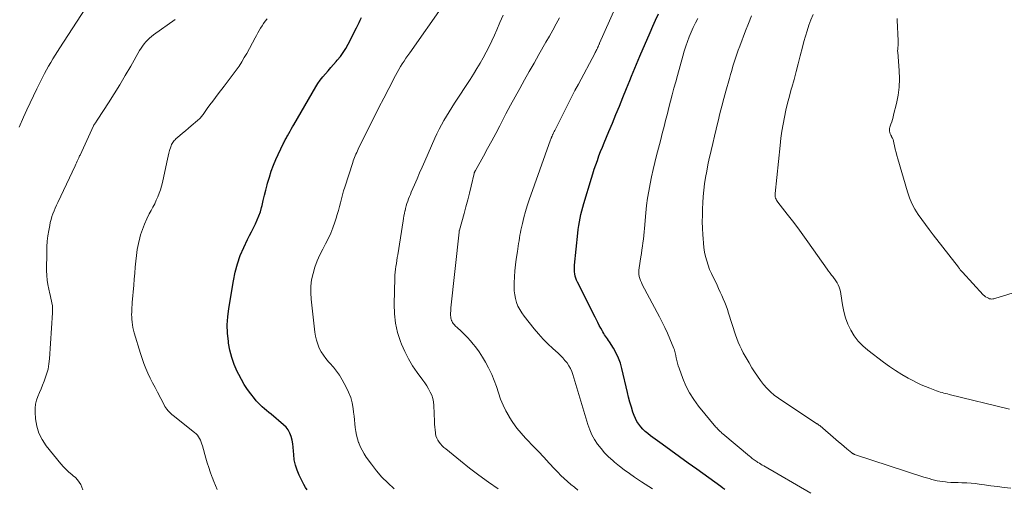
# Model space of a CAD drawing. Units: feet. Extents: x 2044991 to 2050004, y 554987 to 560000.
# Drawn here: x 2046971 to 2047185, y 555121 to 555223 of the extents above; entities that cross this region are included whole.
import ezdxf

# ---------------------------------------------------------------- set-up
doc = ezdxf.new("R2010")
doc.units = ezdxf.units.FT
doc.header["$LTSCALE"] = 100
doc.header["$MEASUREMENT"] = 0
doc.layers.add('CONTOUR INDEX', color=32, linetype='Continuous', lineweight=25)
doc.layers.add('CONTOUR INTERMEDIATE', color=40, linetype='Continuous', lineweight=15)

msp = doc.modelspace()

# ---------------------------------------------------------------- linework, layer by layer
at = {"layer": 'CONTOUR INDEX', "flags": 128}
for points, elevation in [([(2047124.39, 555120.47), (2047123.95, 555120.79), (2047123.51, 555121.11), (2047118.25, 555124.89), (2047116.37, 555126.25), (2047114.49, 555127.6), (2047112.61, 555128.96), (2047110.74, 555130.33), (2047108.16, 555132.2), (2047107.59, 555132.65), (2047107.04, 555133.11), (2047106.53, 555133.62), (2047106.03, 555134.15), (2047105.59, 555134.72), (2047105.2, 555135.31), (2047104.88, 555135.95), (2047104.61, 555136.62), (2047104.35, 555137.35), (2047104.01, 555138.41), (2047103.69, 555139.48), (2047103.4, 555140.56), (2047103.13, 555141.64), (2047101.94, 555146.82), (2047101.61, 555147.98), (2047101.21, 555149.1), (2047100.7, 555150.18), (2047100.11, 555151.22), (2047099.21, 555152.65), (2047099.01, 555152.95), (2047098.8, 555153.26), (2047098.6, 555153.56), (2047098.38, 555153.86), (2047098.17, 555154.16), (2047097.97, 555154.46), (2047097.79, 555154.78), (2047097.61, 555155.1), (2047097.33, 555155.63), (2047097.01, 555156.22), (2047096.71, 555156.81), (2047096.4, 555157.4), (2047096.1, 555158), (2047092.26, 555165.62), (2047092.07, 555166.05), (2047091.9, 555166.49), (2047091.78, 555166.94), (2047091.68, 555167.41), (2047091.63, 555167.88), (2047091.59, 555168.35), (2047091.6, 555168.82), (2047091.63, 555169.29), (2047092.33, 555176.29), (2047092.42, 555177.11), (2047092.53, 555177.93), (2047092.67, 555178.75), (2047092.82, 555179.56), (2047093, 555180.37), (2047093.19, 555181.17), (2047093.4, 555181.97), (2047093.63, 555182.76), (2047095.31, 555188.24), (2047095.61, 555189.22), (2047095.93, 555190.19), (2047096.26, 555191.16), (2047096.6, 555192.13), (2047096.95, 555193.09), (2047097.31, 555194.05), (2047097.69, 555195), (2047098.08, 555195.95), (2047099.09, 555198.39), (2047099.86, 555200.24), (2047100.63, 555202.1), (2047101.39, 555203.96), (2047102.14, 555205.82), (2047102.93, 555207.76), (2047103.29, 555208.65), (2047103.65, 555209.54), (2047104.01, 555210.43), (2047104.37, 555211.31), (2047104.74, 555212.2), (2047105.11, 555213.08), (2047105.48, 555213.96), (2047105.86, 555214.84), (2047108.1, 555219.98), (2047108.69, 555221.33), (2047109.28, 555222.68), (2047109.88, 555224.03)], 1020), ([(2047042.31, 555217.44), (2047044.13, 555221.01), (2047044.41, 555221.56), (2047044.69, 555222.11), (2047044.96, 555222.67), (2047045.24, 555223.22)], 1000), ([(2047033.38, 555120.39), (2047033.02, 555120.96), (2047032.68, 555121.56), (2047031.65, 555123.63), (2047031.19, 555124.71), (2047030.83, 555125.81), (2047030.6, 555126.95), (2047030.47, 555128.11), (2047030.43, 555128.87), (2047030.36, 555129.67), (2047030.26, 555130.46), (2047030.11, 555131.25), (2047029.93, 555132.03), (2047029.65, 555132.76), (2047029.29, 555133.45), (2047028.82, 555134.05), (2047028.26, 555134.6), (2047025.52, 555136.87), (2047025.04, 555137.27), (2047024.56, 555137.67), (2047024.09, 555138.08), (2047023.62, 555138.49), (2047023.17, 555138.92), (2047022.73, 555139.36), (2047022.32, 555139.82), (2047021.92, 555140.3), (2047021.14, 555141.29), (2047020.41, 555142.29), (2047019.71, 555143.33), (2047019.09, 555144.4), (2047018.51, 555145.51), (2047018.17, 555146.2), (2047017.53, 555147.7), (2047016.99, 555149.22), (2047016.59, 555150.79), (2047016.29, 555152.38), (2047016.24, 555152.73), (2047016.06, 555154.52), (2047016, 555156.31), (2047016.1, 555158.1), (2047016.31, 555159.89), (2047017.32, 555165.94), (2047017.71, 555167.8), (2047018.2, 555169.64), (2047018.84, 555171.42), (2047019.59, 555173.17), (2047020.42, 555174.89), (2047020.84, 555175.75), (2047021.26, 555176.61), (2047021.69, 555177.47), (2047022.13, 555178.32), (2047022.54, 555179.18), (2047022.9, 555180.05), (2047023.21, 555180.95), (2047023.46, 555181.87), (2047023.56, 555182.28), (2047023.84, 555183.42), (2047024.12, 555184.55), (2047024.41, 555185.68), (2047024.69, 555186.81), (2047024.79, 555187.19), (2047025.16, 555188.5), (2047025.58, 555189.79), (2047026.07, 555191.06), (2047026.6, 555192.31), (2047028.17, 555195.72), (2047028.28, 555195.95), (2047028.39, 555196.17), (2047028.51, 555196.39), (2047028.63, 555196.61), (2047028.75, 555196.82), (2047028.87, 555197.04), (2047029, 555197.26), (2047029.12, 555197.48), (2047029.4, 555198), (2047029.67, 555198.47), (2047029.94, 555198.95), (2047030.21, 555199.42), (2047030.48, 555199.89), (2047035.28, 555208.11), (2047035.75, 555208.87), (2047036.25, 555209.6), (2047036.8, 555210.3), (2047037.38, 555210.99), (2047037.98, 555211.65), (2047038.57, 555212.32), (2047039.16, 555213), (2047039.74, 555213.68), (2047039.96, 555213.93), (2047040.62, 555214.76), (2047041.23, 555215.62), (2047041.79, 555216.52), (2047042.31, 555217.44)], 1000)]:
    msp.add_lwpolyline(points, dxfattribs=dict(at, elevation=elevation))
at = {"layer": 'CONTOUR INTERMEDIATE', "flags": 128}
for points, elevation in [([(2047052.31, 555120.67), (2047050.97, 555121.91), (2047049.69, 555123.2), (2047048.5, 555124.58), (2047047.38, 555126.02), (2047046.26, 555127.56), (2047045.78, 555128.29), (2047045.34, 555129.04), (2047044.96, 555129.83), (2047044.62, 555130.64), (2047044.6, 555130.71), (2047044.34, 555131.51), (2047044.13, 555132.31), (2047043.98, 555133.13), (2047043.87, 555133.96), (2047043.79, 555134.8), (2047043.7, 555135.64), (2047043.61, 555136.47), (2047043.51, 555137.31), (2047043.41, 555138.11), (2047043.19, 555139.33), (2047042.88, 555140.52), (2047042.43, 555141.66), (2047041.9, 555142.77), (2047041, 555144.39), (2047040.42, 555145.35), (2047039.79, 555146.27), (2047039.1, 555147.15), (2047038.35, 555147.99), (2047038.05, 555148.31), (2047037.46, 555148.99), (2047036.92, 555149.71), (2047036.46, 555150.48), (2047036.04, 555151.28), (2047035.7, 555152.11), (2047035.42, 555152.97), (2047035.22, 555153.84), (2047035.07, 555154.73), (2047034.24, 555161.9), (2047034.16, 555163.33), (2047034.18, 555164.74), (2047034.37, 555166.14), (2047034.67, 555167.53), (2047035.1, 555168.9), (2047035.58, 555170.24), (2047036.16, 555171.55), (2047036.79, 555172.83), (2047037.39, 555173.93), (2047037.97, 555175.09), (2047038.52, 555176.27), (2047039, 555177.48), (2047039.44, 555178.71), (2047039.7, 555179.52), (2047039.96, 555180.36), (2047040.21, 555181.21), (2047040.44, 555182.06), (2047040.65, 555182.92), (2047040.86, 555183.77), (2047041.09, 555184.63), (2047041.34, 555185.47), (2047041.6, 555186.32), (2047043.32, 555191.64), (2047043.44, 555192.02), (2047043.57, 555192.38), (2047043.72, 555192.75), (2047043.86, 555193.11), (2047044.02, 555193.47), (2047044.18, 555193.83), (2047044.35, 555194.18), (2047044.51, 555194.54), (2047046.92, 555199.44), (2047047.96, 555201.53), (2047049.01, 555203.62), (2047050.08, 555205.7), (2047051.15, 555207.78), (2047052.65, 555210.64), (2047052.99, 555211.28), (2047053.35, 555211.91), (2047053.72, 555212.54), (2047054.1, 555213.15), (2047054.5, 555213.76), (2047054.9, 555214.37), (2047055.31, 555214.97), (2047055.72, 555215.56), (2047063.11, 555225.96)], 1004), ([(2046970.68, 555199.38), (2046971.65, 555201.57), (2046972.35, 555203.13), (2046973.06, 555204.67), (2046973.79, 555206.21), (2046974.54, 555207.74), (2046975.76, 555210.18), (2046976.18, 555211.01), (2046976.62, 555211.84), (2046977.07, 555212.65), (2046977.54, 555213.46), (2046978.02, 555214.26), (2046978.5, 555215.06), (2046979, 555215.85), (2046979.5, 555216.64), (2046985.05, 555225.13)], 988), ([(2047074.97, 555120.64), (2047072.88, 555122.11), (2047070.81, 555123.62), (2047068.77, 555125.17), (2047066.76, 555126.76), (2047063.58, 555129.31), (2047063.19, 555129.65), (2047062.81, 555130.01), (2047062.46, 555130.4), (2047062.13, 555130.8), (2047061.85, 555131.24), (2047061.61, 555131.69), (2047061.45, 555132.17), (2047061.34, 555132.68), (2047061.32, 555132.85), (2047061.24, 555133.46), (2047061.17, 555134.07), (2047061.13, 555134.68), (2047061.1, 555135.29), (2047060.97, 555138.79), (2047060.9, 555139.55), (2047060.75, 555140.29), (2047060.51, 555141), (2047060.21, 555141.7), (2047059.84, 555142.38), (2047059.45, 555143.04), (2047059.02, 555143.68), (2047058.58, 555144.31), (2047057.36, 555145.95), (2047056.36, 555147.42), (2047055.44, 555148.94), (2047054.65, 555150.53), (2047053.94, 555152.16), (2047053.72, 555152.72), (2047053.1, 555154.7), (2047052.63, 555156.7), (2047052.4, 555158.74), (2047052.33, 555160.81), (2047052.48, 555166.49), (2047052.51, 555167.14), (2047052.56, 555167.78), (2047052.63, 555168.42), (2047052.72, 555169.05), (2047052.82, 555169.69), (2047052.92, 555170.33), (2047053.02, 555170.96), (2047053.12, 555171.6), (2047054.29, 555178.94), (2047054.38, 555179.49), (2047054.48, 555180.04), (2047054.58, 555180.59), (2047054.7, 555181.13), (2047054.71, 555181.17), (2047054.83, 555181.69), (2047054.97, 555182.21), (2047055.13, 555182.72), (2047055.3, 555183.23), (2047055.48, 555183.74), (2047055.68, 555184.24), (2047055.88, 555184.74), (2047056.08, 555185.23), (2047056.76, 555186.82), (2047057.32, 555188.1), (2047057.87, 555189.39), (2047058.43, 555190.67), (2047058.99, 555191.95), (2047061.18, 555196.95), (2047061.64, 555197.94), (2047062.12, 555198.92), (2047062.63, 555199.88), (2047063.17, 555200.83), (2047063.73, 555201.77), (2047064.3, 555202.71), (2047064.88, 555203.63), (2047065.47, 555204.55), (2047068.88, 555209.77), (2047069.62, 555210.93), (2047070.35, 555212.1), (2047071.06, 555213.29), (2047071.75, 555214.48), (2047072.41, 555215.69), (2047073.04, 555216.92), (2047073.63, 555218.16), (2047074.2, 555219.42), (2047074.67, 555220.52), (2047075.36, 555222.13), (2047076.05, 555223.74)], 1008), ([(2047108.6, 555120.67), (2047107.79, 555121.17), (2047106.98, 555121.67), (2047106.17, 555122.19), (2047105.37, 555122.72), (2047104.69, 555123.18), (2047103.57, 555123.96), (2047102.46, 555124.76), (2047101.38, 555125.6), (2047100.33, 555126.47), (2047099.93, 555126.81), (2047099.03, 555127.62), (2047098.18, 555128.48), (2047097.4, 555129.39), (2047096.65, 555130.35), (2047096, 555131.36), (2047095.42, 555132.41), (2047094.94, 555133.51), (2047094.54, 555134.64), (2047091.28, 555145.49), (2047091.03, 555146.17), (2047090.75, 555146.82), (2047090.39, 555147.43), (2047089.99, 555148.03), (2047089.53, 555148.59), (2047089.06, 555149.13), (2047088.56, 555149.65), (2047088.04, 555150.14), (2047086.89, 555151.17), (2047085.81, 555152.19), (2047084.77, 555153.24), (2047083.78, 555154.35), (2047082.82, 555155.49), (2047080.63, 555158.24), (2047080.13, 555158.94), (2047079.68, 555159.66), (2047079.31, 555160.43), (2047079, 555161.23), (2047078.76, 555162.05), (2047078.59, 555162.88), (2047078.5, 555163.73), (2047078.48, 555164.59), (2047078.5, 555165.46), (2047078.55, 555166.76), (2047078.63, 555168.06), (2047078.77, 555169.36), (2047078.94, 555170.65), (2047079.19, 555172.32), (2047079.28, 555172.9), (2047079.37, 555173.49), (2047079.45, 555174.07), (2047079.53, 555174.65), (2047079.62, 555175.24), (2047079.72, 555175.82), (2047079.83, 555176.4), (2047079.95, 555176.97), (2047080.26, 555178.42), (2047080.57, 555179.71), (2047080.91, 555181), (2047081.31, 555182.26), (2047081.73, 555183.52), (2047086.4, 555196.61), (2047086.44, 555196.72), (2047086.49, 555196.83), (2047086.53, 555196.94), (2047086.57, 555197.06), (2047086.6, 555197.12), (2047086.63, 555197.2), (2047086.67, 555197.28), (2047086.7, 555197.35), (2047086.73, 555197.43), (2047086.77, 555197.51), (2047086.8, 555197.59), (2047086.84, 555197.66), (2047086.88, 555197.74), (2047087.06, 555198.13), (2047087.2, 555198.4), (2047087.33, 555198.67), (2047087.46, 555198.94), (2047087.6, 555199.21), (2047089.51, 555203.02), (2047090.24, 555204.45), (2047090.97, 555205.88), (2047091.71, 555207.31), (2047092.47, 555208.73), (2047096.01, 555215.39), (2047096.12, 555215.6), (2047096.23, 555215.81), (2047096.34, 555216.03), (2047096.45, 555216.24), (2047096.6, 555216.56), (2047096.63, 555216.61), (2047096.66, 555216.67), (2047096.68, 555216.73), (2047096.71, 555216.79), (2047096.74, 555216.85), (2047096.76, 555216.9), (2047096.79, 555216.96), (2047096.81, 555217.02), (2047096.87, 555217.15), (2047096.93, 555217.28), (2047096.98, 555217.4), (2047097.04, 555217.52), (2047097.09, 555217.65), (2047100.45, 555225.27)], 1016), ([(2047186.66, 555120.78), (2047185.21, 555120.94), (2047183.76, 555121.12), (2047182.31, 555121.31), (2047180.87, 555121.52), (2047179.75, 555121.68), (2047178.86, 555121.79), (2047177.97, 555121.88), (2047177.08, 555121.93), (2047176.19, 555121.96), (2047176, 555121.96), (2047175.2, 555121.98), (2047174.4, 555122.01), (2047173.59, 555122.05), (2047172.79, 555122.11), (2047172.39, 555122.14), (2047171.79, 555122.2), (2047171.2, 555122.29), (2047170.61, 555122.4), (2047170.02, 555122.53), (2047169.44, 555122.69), (2047168.86, 555122.85), (2047168.28, 555123.02), (2047167.7, 555123.2), (2047152.62, 555128.12), (2047152.54, 555128.15), (2047152.46, 555128.18), (2047152.38, 555128.22), (2047152.3, 555128.25), (2047152.23, 555128.3), (2047152.15, 555128.34), (2047152.08, 555128.39), (2047152.01, 555128.45), (2047150.94, 555129.34), (2047150.33, 555129.85), (2047149.73, 555130.36), (2047149.13, 555130.87), (2047148.53, 555131.38), (2047145.09, 555134.33), (2047145.01, 555134.39), (2047144.93, 555134.46), (2047144.85, 555134.52), (2047144.76, 555134.58), (2047144.67, 555134.63), (2047144.59, 555134.69), (2047144.5, 555134.75), (2047144.42, 555134.8), (2047136.01, 555140.4), (2047135.12, 555141.06), (2047134.28, 555141.76), (2047133.5, 555142.54), (2047132.78, 555143.37), (2047132.1, 555144.25), (2047131.46, 555145.15), (2047130.84, 555146.07), (2047130.26, 555147.01), (2047129.65, 555148.03), (2047129.21, 555148.77), (2047128.79, 555149.51), (2047128.38, 555150.27), (2047127.98, 555151.02), (2047127.61, 555151.79), (2047127.26, 555152.57), (2047126.95, 555153.37), (2047126.67, 555154.17), (2047125.16, 555158.91), (2047124.9, 555159.69), (2047124.62, 555160.46), (2047124.32, 555161.22), (2047124.01, 555161.97), (2047123.68, 555162.72), (2047123.35, 555163.47), (2047123.01, 555164.21), (2047122.66, 555164.95), (2047121.45, 555167.48), (2047121.05, 555168.39), (2047120.7, 555169.3), (2047120.41, 555170.24), (2047120.16, 555171.2), (2047119.96, 555172.16), (2047119.8, 555173.14), (2047119.69, 555174.11), (2047119.6, 555175.1), (2047119.55, 555175.94), (2047119.48, 555177.35), (2047119.45, 555178.76), (2047119.46, 555180.18), (2047119.5, 555181.59), (2047119.55, 555182.91), (2047119.64, 555184.3), (2047119.77, 555185.68), (2047119.95, 555187.06), (2047120.16, 555188.44), (2047120.42, 555189.81), (2047120.68, 555191.18), (2047120.97, 555192.54), (2047121.27, 555193.9), (2047121.35, 555194.29), (2047121.71, 555195.84), (2047122.07, 555197.39), (2047122.45, 555198.94), (2047122.83, 555200.48), (2047122.88, 555200.67), (2047123.3, 555202.31), (2047123.72, 555203.94), (2047124.16, 555205.57), (2047124.6, 555207.2), (2047125.36, 555209.96), (2047125.61, 555210.84), (2047125.86, 555211.73), (2047126.13, 555212.61), (2047126.4, 555213.49), (2047126.68, 555214.37), (2047126.97, 555215.24), (2047127.28, 555216.11), (2047127.6, 555216.97), (2047128.87, 555220.33), (2047129.5, 555221.96), (2047130.14, 555223.59)], 1028), ([(2047186.37, 555137.97), (2047173.24, 555141.18), (2047172.84, 555141.28), (2047172.45, 555141.38), (2047172.05, 555141.49), (2047171.66, 555141.59), (2047171.26, 555141.71), (2047170.87, 555141.83), (2047170.48, 555141.96), (2047170.1, 555142.1), (2047168.98, 555142.53), (2047168.05, 555142.9), (2047167.12, 555143.3), (2047166.21, 555143.73), (2047165.32, 555144.19), (2047164.27, 555144.75), (2047162.88, 555145.54), (2047161.52, 555146.37), (2047160.2, 555147.26), (2047158.91, 555148.2), (2047155.5, 555150.8), (2047154.4, 555151.76), (2047153.4, 555152.79), (2047152.54, 555153.95), (2047151.77, 555155.18), (2047151.15, 555156.51), (2047150.63, 555157.86), (2047150.25, 555159.26), (2047149.96, 555160.69), (2047149.62, 555163.1), (2047149.52, 555163.59), (2047149.39, 555164.08), (2047149.23, 555164.56), (2047149.03, 555165.02), (2047148.79, 555165.47), (2047148.53, 555165.91), (2047148.25, 555166.33), (2047147.95, 555166.73), (2047147.92, 555166.76), (2047147.6, 555167.17), (2047147.28, 555167.59), (2047146.96, 555168.01), (2047146.66, 555168.44), (2047142.45, 555174.38), (2047141.34, 555175.92), (2047140.22, 555177.45), (2047139.07, 555178.96), (2047137.91, 555180.45), (2047135.88, 555183.03), (2047135.73, 555183.23), (2047135.6, 555183.45), (2047135.5, 555183.68), (2047135.41, 555183.92), (2047135.35, 555184.16), (2047135.31, 555184.41), (2047135.3, 555184.66), (2047135.31, 555184.92), (2047136.38, 555195.39), (2047136.57, 555196.94), (2047136.78, 555198.48), (2047137.04, 555200.02), (2047137.34, 555201.55), (2047137.67, 555203.08), (2047138.03, 555204.6), (2047138.42, 555206.11), (2047138.83, 555207.62), (2047138.95, 555208.03), (2047139.43, 555209.74), (2047139.9, 555211.46), (2047140.35, 555213.18), (2047140.78, 555214.9), (2047141.25, 555216.77), (2047141.56, 555217.98), (2047141.91, 555219.17), (2047142.28, 555220.36), (2047142.68, 555221.54), (2047143.11, 555222.71), (2047143.58, 555223.87)], 1032), ([(2046984.52, 555120.39), (2046984.33, 555120.99), (2046984.08, 555121.57), (2046983.76, 555122.12), (2046983.38, 555122.63), (2046982.95, 555123.08), (2046982.47, 555123.5), (2046982.16, 555123.74), (2046981.51, 555124.27), (2046980.89, 555124.83), (2046980.31, 555125.43), (2046979.76, 555126.06), (2046976.55, 555130.02), (2046975.66, 555131.35), (2046974.95, 555132.75), (2046974.51, 555134.26), (2046974.24, 555135.84), (2046974.14, 555137.34), (2046974.14, 555138.22), (2046974.23, 555139.08), (2046974.44, 555139.92), (2046974.74, 555140.75), (2046975.1, 555141.57), (2046975.45, 555142.39), (2046975.78, 555143.21), (2046976.11, 555144.04), (2046976.3, 555144.52), (2046976.66, 555145.6), (2046976.96, 555146.69), (2046977.16, 555147.81), (2046977.29, 555148.94), (2046977.96, 555158.94), (2046977.97, 555159.47), (2046977.96, 555159.99), (2046977.9, 555160.51), (2046977.81, 555161.03), (2046977.71, 555161.55), (2046977.59, 555162.07), (2046977.48, 555162.58), (2046977.35, 555163.1), (2046977.12, 555164.07), (2046976.92, 555165.08), (2046976.76, 555166.09), (2046976.69, 555167.1), (2046976.66, 555168.13), (2046976.69, 555172.12), (2046976.73, 555173.32), (2046976.81, 555174.52), (2046976.95, 555175.71), (2046977.13, 555176.9), (2046977.32, 555177.95), (2046977.46, 555178.6), (2046977.62, 555179.25), (2046977.82, 555179.89), (2046978.04, 555180.52), (2046978.28, 555181.14), (2046978.54, 555181.76), (2046978.8, 555182.37), (2046979.08, 555182.98), (2046982.84, 555190.96), (2046982.99, 555191.28), (2046983.15, 555191.6), (2046983.3, 555191.93), (2046983.45, 555192.25), (2046983.57, 555192.51), (2046983.66, 555192.7), (2046983.75, 555192.9), (2046983.84, 555193.09), (2046983.93, 555193.28), (2046986.86, 555199.64), (2046986.89, 555199.69), (2046986.91, 555199.74), (2046986.94, 555199.79), (2046986.96, 555199.84), (2046986.99, 555199.88), (2046987.02, 555199.93), (2046987.05, 555199.98), (2046987.08, 555200.02), (2046987.28, 555200.31), (2046987.41, 555200.5), (2046987.54, 555200.7), (2046987.67, 555200.89), (2046987.8, 555201.08), (2046990.1, 555204.63), (2046991.36, 555206.61), (2046992.59, 555208.6), (2046993.79, 555210.62), (2046994.97, 555212.64), (2046996.91, 555216.05), (2046997.21, 555216.54), (2046997.53, 555217.02), (2046997.88, 555217.47), (2046998.24, 555217.92), (2046998.63, 555218.33), (2046999.04, 555218.73), (2046999.48, 555219.1), (2046999.94, 555219.45), (2047004.64, 555222.82)], 992), ([(2047013.79, 555120.49), (2047013.41, 555121.37), (2047013.05, 555122.26), (2047012.7, 555123.16), (2047012.64, 555123.32), (2047012.29, 555124.31), (2047011.95, 555125.3), (2047011.64, 555126.31), (2047011.35, 555127.31), (2047010.61, 555129.98), (2047010.48, 555130.39), (2047010.34, 555130.8), (2047010.16, 555131.2), (2047009.97, 555131.6), (2047009.74, 555131.96), (2047009.49, 555132.31), (2047009.19, 555132.62), (2047008.87, 555132.91), (2047004.22, 555136.6), (2047003.93, 555136.85), (2047003.64, 555137.1), (2047003.37, 555137.37), (2047003.1, 555137.65), (2047002.86, 555137.95), (2047002.63, 555138.26), (2047002.42, 555138.58), (2047002.23, 555138.91), (2047000.78, 555141.68), (2047000.26, 555142.7), (2046999.74, 555143.72), (2046999.23, 555144.75), (2046998.73, 555145.79), (2046998.27, 555146.83), (2046997.83, 555147.89), (2046997.44, 555148.97), (2046997.09, 555150.06), (2046995.72, 555154.62), (2046995.57, 555155.17), (2046995.44, 555155.74), (2046995.35, 555156.3), (2046995.27, 555156.88), (2046995.26, 555156.98), (2046995.21, 555157.5), (2046995.18, 555158.03), (2046995.17, 555158.56), (2046995.18, 555159.09), (2046995.2, 555159.61), (2046995.22, 555160.14), (2046995.26, 555160.67), (2046995.3, 555161.2), (2046995.63, 555164.94), (2046995.74, 555166.25), (2046995.85, 555167.55), (2046995.96, 555168.86), (2046996.06, 555170.16), (2046996.2, 555171.46), (2046996.38, 555172.76), (2046996.65, 555174.03), (2046996.96, 555175.3), (2046997.13, 555175.9), (2046997.51, 555177.09), (2046997.94, 555178.25), (2046998.45, 555179.38), (2046999.01, 555180.49), (2046999.42, 555181.22), (2046999.81, 555181.95), (2047000.19, 555182.69), (2047000.54, 555183.44), (2047000.88, 555184.19), (2047001.18, 555184.96), (2047001.46, 555185.74), (2047001.68, 555186.54), (2047001.88, 555187.34), (2047002.8, 555191.74), (2047002.95, 555192.39), (2047003.1, 555193.03), (2047003.27, 555193.67), (2047003.45, 555194.31), (2047003.67, 555195.08), (2047003.76, 555195.33), (2047003.86, 555195.57), (2047003.98, 555195.8), (2047004.12, 555196.03), (2047004.27, 555196.24), (2047004.44, 555196.44), (2047004.62, 555196.63), (2047004.82, 555196.81), (2047005.65, 555197.53), (2047006.27, 555198.06), (2047006.89, 555198.59), (2047007.52, 555199.12), (2047008.14, 555199.64), (2047009.52, 555200.79), (2047009.69, 555200.94), (2047009.86, 555201.09), (2047010.02, 555201.25), (2047010.17, 555201.41), (2047010.32, 555201.59), (2047010.46, 555201.76), (2047010.6, 555201.94), (2047010.73, 555202.12), (2047011.64, 555203.4), (2047012.23, 555204.22), (2047012.82, 555205.03), (2047013.43, 555205.84), (2047014.04, 555206.64), (2047015.33, 555208.31), (2047015.99, 555209.17), (2047016.64, 555210.04), (2047017.29, 555210.91), (2047017.94, 555211.78), (2047018.56, 555212.66), (2047019.15, 555213.57), (2047019.71, 555214.49), (2047020.25, 555215.43), (2047022.07, 555218.79), (2047022.36, 555219.32), (2047022.66, 555219.86), (2047022.96, 555220.39), (2047023.26, 555220.92), (2047023.58, 555221.44), (2047023.91, 555221.95), (2047024.27, 555222.44), (2047024.65, 555222.91)], 996), ([(2047092.37, 555120.38), (2047091.6, 555120.98), (2047090.85, 555121.61), (2047090.1, 555122.24), (2047089.37, 555122.9), (2047088.66, 555123.57), (2047087.97, 555124.26), (2047087.29, 555124.96), (2047086.11, 555126.23), (2047084.93, 555127.5), (2047083.74, 555128.76), (2047082.54, 555130.02), (2047081.34, 555131.27), (2047080.97, 555131.66), (2047079.99, 555132.75), (2047079.06, 555133.87), (2047078.21, 555135.06), (2047077.4, 555136.28), (2047077.36, 555136.36), (2047076.67, 555137.6), (2047076.05, 555138.87), (2047075.52, 555140.18), (2047075.07, 555141.53), (2047074.63, 555142.88), (2047074.15, 555144.21), (2047073.59, 555145.52), (2047072.99, 555146.81), (2047072.9, 555147), (2047072.26, 555148.18), (2047071.58, 555149.33), (2047070.83, 555150.43), (2047070.04, 555151.51), (2047069.54, 555152.15), (2047068.94, 555152.86), (2047068.33, 555153.56), (2047067.68, 555154.23), (2047067, 555154.87), (2047065.96, 555155.83), (2047065.79, 555155.98), (2047065.63, 555156.14), (2047065.48, 555156.3), (2047065.33, 555156.46), (2047065.19, 555156.63), (2047065.06, 555156.82), (2047064.96, 555157.01), (2047064.87, 555157.21), (2047064.83, 555157.3), (2047064.75, 555157.56), (2047064.69, 555157.82), (2047064.65, 555158.09), (2047064.63, 555158.36), (2047064.63, 555158.56), (2047064.64, 555158.93), (2047064.65, 555159.3), (2047064.67, 555159.67), (2047064.7, 555160.04), (2047066.47, 555176.5), (2047066.47, 555176.56), (2047066.48, 555176.62), (2047066.49, 555176.67), (2047066.5, 555176.73), (2047066.51, 555176.79), (2047066.53, 555176.85), (2047066.54, 555176.9), (2047066.55, 555176.96), (2047067.56, 555180.55), (2047067.97, 555182.03), (2047068.36, 555183.52), (2047068.74, 555185), (2047069.11, 555186.49), (2047069.78, 555189.31), (2047069.8, 555189.4), (2047069.83, 555189.48), (2047069.86, 555189.56), (2047069.89, 555189.64), (2047069.92, 555189.72), (2047069.96, 555189.79), (2047069.99, 555189.87), (2047070.04, 555189.94), (2047071.79, 555193.06), (2047072.7, 555194.7), (2047073.6, 555196.35), (2047074.48, 555198.01), (2047075.34, 555199.67), (2047075.71, 555200.39), (2047076.68, 555202.26), (2047077.67, 555204.12), (2047078.67, 555205.97), (2047079.69, 555207.81), (2047080.73, 555209.65), (2047081.77, 555211.49), (2047082.81, 555213.32), (2047083.85, 555215.15), (2047085.4, 555217.84), (2047086.15, 555219.16), (2047086.89, 555220.49), (2047087.61, 555221.82), (2047088.33, 555223.16)], 1012), ([(2047143.1, 555119.66), (2047132.84, 555125.63), (2047132.52, 555125.82), (2047132.2, 555126.01), (2047131.88, 555126.21), (2047131.57, 555126.4), (2047131.36, 555126.53), (2047131.15, 555126.67), (2047130.94, 555126.81), (2047130.74, 555126.96), (2047130.54, 555127.11), (2047130.34, 555127.26), (2047130.14, 555127.42), (2047129.94, 555127.58), (2047129.75, 555127.74), (2047123.93, 555132.61), (2047123.73, 555132.78), (2047123.53, 555132.95), (2047123.33, 555133.13), (2047123.13, 555133.31), (2047122.94, 555133.49), (2047122.76, 555133.68), (2047122.58, 555133.88), (2047122.4, 555134.08), (2047118.64, 555138.66), (2047117.6, 555140.06), (2047116.67, 555141.52), (2047115.88, 555143.07), (2047115.2, 555144.68), (2047114.4, 555146.88), (2047114.21, 555147.44), (2047114.04, 555148), (2047113.9, 555148.57), (2047113.77, 555149.15), (2047113.61, 555150.01), (2047113.57, 555150.16), (2047113.54, 555150.31), (2047113.5, 555150.45), (2047113.46, 555150.6), (2047113.42, 555150.74), (2047113.37, 555150.89), (2047113.32, 555151.03), (2047113.26, 555151.17), (2047112.37, 555153.32), (2047111.85, 555154.53), (2047111.31, 555155.72), (2047110.73, 555156.9), (2047110.13, 555158.07), (2047106.38, 555165.15), (2047106.18, 555165.57), (2047106, 555166), (2047105.86, 555166.44), (2047105.73, 555166.89), (2047105.65, 555167.34), (2047105.61, 555167.8), (2047105.62, 555168.26), (2047105.67, 555168.72), (2047106.06, 555171.1), (2047106.19, 555171.88), (2047106.31, 555172.65), (2047106.41, 555173.43), (2047106.52, 555174.21), (2047106.61, 555174.99), (2047106.7, 555175.77), (2047106.78, 555176.55), (2047106.85, 555177.33), (2047107.16, 555180.72), (2047107.33, 555182.3), (2047107.53, 555183.88), (2047107.78, 555185.45), (2047108.07, 555187.01), (2047108.39, 555188.57), (2047108.73, 555190.12), (2047109.1, 555191.67), (2047109.49, 555193.21), (2047110.32, 555196.41), (2047110.56, 555197.35), (2047110.81, 555198.29), (2047111.05, 555199.22), (2047111.29, 555200.16), (2047111.54, 555201.1), (2047111.78, 555202.04), (2047112.02, 555202.97), (2047112.26, 555203.91), (2047112.55, 555205), (2047112.91, 555206.41), (2047113.28, 555207.82), (2047113.66, 555209.22), (2047114.03, 555210.63), (2047115.18, 555214.84), (2047115.49, 555215.9), (2047115.83, 555216.96), (2047116.2, 555217.99), (2047116.61, 555219.02), (2047117.04, 555220.04), (2047117.49, 555221.04), (2047117.97, 555222.04), (2047118.47, 555223.03)], 1024), ([(2047192.32, 555164.9), (2047183.85, 555162.26), (2047183.62, 555162.19), (2047183.4, 555162.12), (2047183.17, 555162.06), (2047182.93, 555162), (2047182.7, 555161.96), (2047182.47, 555161.95), (2047182.25, 555161.98), (2047182.02, 555162.03), (2047181.78, 555162.11), (2047181.46, 555162.26), (2047181.15, 555162.43), (2047180.87, 555162.65), (2047180.6, 555162.89), (2047176.09, 555167.79), (2047175.97, 555167.92), (2047175.86, 555168.05), (2047175.75, 555168.19), (2047175.64, 555168.32), (2047175.54, 555168.46), (2047175.43, 555168.6), (2047175.33, 555168.74), (2047175.22, 555168.88), (2047169.7, 555175.96), (2047168.87, 555177.05), (2047168.05, 555178.15), (2047167.25, 555179.26), (2047166.46, 555180.38), (2047165.74, 555181.54), (2047165.1, 555182.73), (2047164.58, 555183.98), (2047164.13, 555185.27), (2047162.02, 555192.5), (2047161.83, 555193.19), (2047161.65, 555193.88), (2047161.48, 555194.58), (2047161.33, 555195.27), (2047161.19, 555195.98), (2047161.1, 555196.32), (2047160.99, 555196.65), (2047160.84, 555196.97), (2047160.68, 555197.28), (2047160.62, 555197.39), (2047160.48, 555197.64), (2047160.37, 555197.91), (2047160.29, 555198.19), (2047160.23, 555198.48), (2047160.22, 555198.77), (2047160.23, 555199.05), (2047160.28, 555199.33), (2047160.36, 555199.61), (2047160.51, 555200.04), (2047160.69, 555200.54), (2047160.85, 555201.04), (2047160.99, 555201.54), (2047161.12, 555202.05), (2047161.74, 555204.54), (2047162.08, 555206.3), (2047162.31, 555208.08), (2047162.37, 555209.86), (2047162.32, 555211.66), (2047162, 555215.71), (2047161.99, 555215.89), (2047161.99, 555216.08), (2047162, 555216.27), (2047162.02, 555216.46), (2047162.04, 555216.64), (2047162.06, 555216.83), (2047162.07, 555217.02), (2047162.08, 555217.21), (2047162.08, 555217.27), (2047162.09, 555217.49), (2047162.09, 555217.72), (2047162.08, 555217.94), (2047162.08, 555218.16), (2047161.89, 555222.64), (2047161.91, 555223.05)], 1036)]:
    msp.add_lwpolyline(points, dxfattribs=dict(at, elevation=elevation))

doc.saveas('drawing.dxf')
